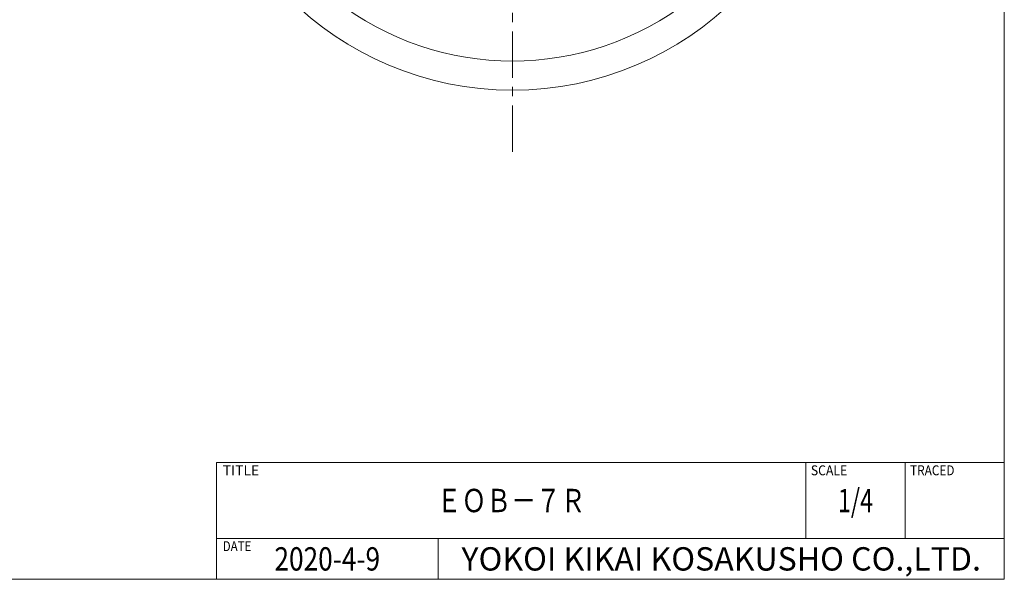
# Model space of a CAD drawing. Units: millimetres. Extents: x -760 to 760, y -526 to 551.
# Drawn here: x 85 to 760, y -526 to -142 of the extents above; entities that cross this region are included whole.
import ezdxf
from ezdxf.enums import TextEntityAlignment as Align

# ---------------------------------------------------------------- set-up
doc = ezdxf.new("R2010")
doc.units = ezdxf.units.MM
doc.linetypes.add('CENTER', pattern=[50.8, 31.75, -6.35, 6.35, -6.35])
for name, color, linetype in [('Layer0004', 7, 'Continuous'), ('Layer0008', 7, 'Continuous'), ('ZUWAKU', 7, 'Continuous')]:
    doc.layers.add(name, color=color, linetype=linetype)
doc.styles.add('dcStyle0', font='txt.shx', dxfattribs={"bigfont": 'bigfont'})

msp = doc.modelspace()

# ---------------------------------------------------------------- linework, layer by layer
at = {"layer": 'Layer0004', "color": 7, "linetype": 'Continuous', "lineweight": 18}
msp.add_circle((422.91, 26.82), 217.5, dxfattribs=at)
msp.add_arc((422.91, 26.82), 197.5, 232.0192, 307.9808, dxfattribs=at)
at = {"layer": 'Layer0008', "color": 56, "linetype": 'CENTER', "lineweight": 13}
msp.add_line((422.91, -232.87), (422.91, 279.98), dxfattribs=at)
at = {"layer": 'ZUWAKU', "color": 7, "linetype": 'Continuous', "lineweight": 13}
for q in [(759.99, 514.01), (-760.01, -525.99)]:
    msp.add_line((759.99, -525.99), q, dxfattribs=at)
at = {"layer": 'ZUWAKU', "color": 150, "linetype": 'Continuous', "lineweight": 13}
for p, q in [((219.99, -445.99), (759.99, -445.99)), ((219.99, -445.99), (219.99, -525.99)), ((623.99, -445.99), (623.99, -497.99)), ((691.99, -445.99), (691.99, -497.99)), ((219.99, -497.99), (759.99, -497.99)), ((371.99, -525.99), (371.99, -497.99))]:
    msp.add_line(p, q, dxfattribs=at)

# ---------------------------------------------------------------- texts
at = {"layer": 'ZUWAKU', "color": 150, "style": 'dcStyle0'}
for s, height, width, p, p2 in [('TITLE', 6.8, 1.043323, (224.35, -454.67), (249.35, -454.67)), ('SCALE', 6.8, 0.830171, (627.39, -454.67), (652.39, -454.67)), ('TRACED', 6.8, 0.830817, (695.43, -454.67), (725.83, -454.67)), ('ＥＯＢ－７Ｒ', 16, 1.275, (370.99, -479.99), (472.99, -479.99)), ('1/4', 16, 0.525, (645.99, -479.99), (669.99, -479.99)), ('DATE', 6.8, 0.840686, (224.35, -506.67), (243.95, -506.67)), ('2020-4-9', 16, 0.565625, (259.79, -519.99), (332.19, -519.99))]:
    msp.add_text(s, height=height, dxfattribs=dict(at, width=width)).set_placement(p, p2, align=Align.FIT)
at = {"layer": 'ZUWAKU', "color": 6, "style": 'dcStyle0', "width": 0.863678}
msp.add_text('YOKOI KIKAI KOSAKUSHO CO.,LTD.', height=16, dxfattribs=at).set_placement((387.99, -519.99), (743.99, -519.99), align=Align.FIT)

doc.saveas('drawing.dxf')
